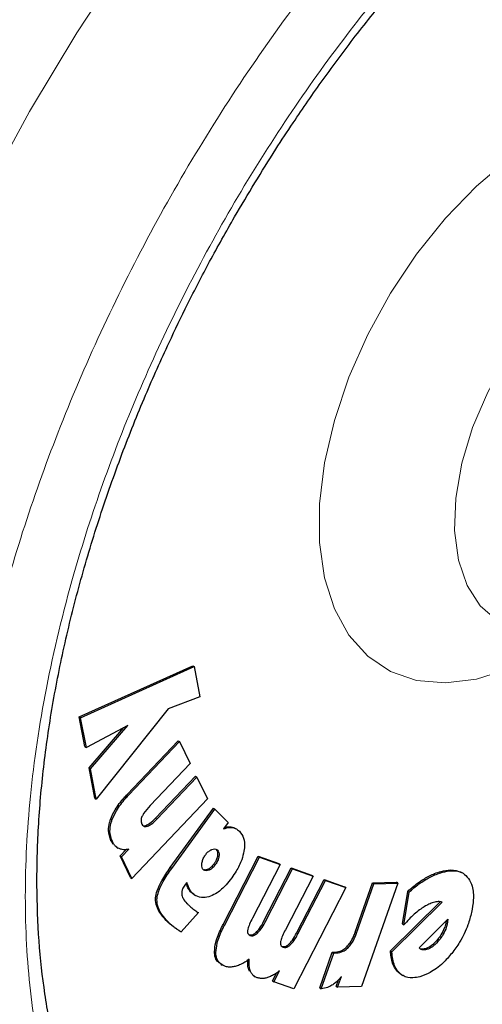
# Model space of a CAD drawing. Units: millimetres. Extents: x 0 to 210, y 0 to 297.
# Drawn here: x 135 to 136, y 105 to 108 of the extents above; entities that cross this region are included whole.
import ezdxf

# ---------------------------------------------------------------- set-up
doc = ezdxf.new("R2010")
doc.units = ezdxf.units.MM

msp = doc.modelspace()

# ---------------------------------------------------------------- linework, layer by layer
at = {"color": 7, "linetype": 'Continuous', "lineweight": 25}
for p, q in [((134.88216, 106.08206), (135.16799, 106.21058)), ((134.8857, 106.08002), (135.17153, 106.20854)), ((135.16799, 106.21058), (135.17153, 106.20854)), ((135.17153, 106.20854), (135.18612, 106.13278)), ((135.18612, 106.13278), (135.10614, 106.10218)), ((135.10614, 106.10218), (134.92519, 105.87533)), ((134.89663, 106.00743), (134.88216, 106.08206)), ((134.88216, 106.08206), (134.8857, 106.08002)), ((134.90016, 106.00539), (134.8857, 106.08002)), ((135.00452, 106.06051), (134.90016, 106.00539)), ((134.90703, 105.9535), (134.9948, 106.05538)), ((134.91057, 105.95146), (135.00452, 106.06051)), ((134.89663, 106.00743), (134.90016, 106.00539)), ((135.00303, 105.88721), (135.13125, 106.0221)), ((135.00657, 105.88517), (135.13478, 106.02006)), ((135.13125, 106.0221), (135.13478, 106.02006)), ((135.13478, 106.02006), (135.16166, 105.96479)), ((134.92166, 105.87737), (134.90703, 105.9535)), ((134.90703, 105.9535), (134.91057, 105.95146)), ((134.92519, 105.87533), (134.91057, 105.95146)), ((135.16166, 105.96479), (135.06085, 105.85875)), ((135.07418, 105.82717), (135.17464, 105.93284)), ((135.07772, 105.82513), (135.17817, 105.93079)), ((135.17464, 105.93284), (135.17817, 105.93079)), ((135.17817, 105.93079), (135.20492, 105.8756)), ((134.92166, 105.87737), (134.92519, 105.87533)), ((135.20492, 105.8756), (135.01503, 105.67583)), ((135.11146, 105.70289), (135.22002, 105.85211)), ((135.11499, 105.70085), (135.22356, 105.85007)), ((135.22002, 105.85211), (135.22356, 105.85007)), ((135.25712, 105.81614), (135.22356, 105.85007)), ((135.25712, 105.81614), (135.24562, 105.80034)), ((135.27865, 105.79961), (135.27511, 105.80165)), ((134.97661, 105.75426), (134.97184, 105.75735)), ((134.97647, 105.75402), (134.98001, 105.75198)), ((134.9852, 105.73211), (135.00061, 105.74833)), ((135.01149, 105.67787), (134.9852, 105.73211)), ((134.9852, 105.73211), (134.98873, 105.73007)), ((134.98873, 105.73007), (135.00695, 105.74923)), ((135.01503, 105.67583), (134.98873, 105.73007)), ((135.24419, 105.55947), (135.33279, 105.73135)), ((135.24772, 105.55743), (135.33633, 105.72931)), ((135.33279, 105.73135), (135.38435, 105.71307)), ((135.33279, 105.73135), (135.33633, 105.72931)), ((135.33633, 105.72931), (135.38789, 105.71103)), ((135.38789, 105.71103), (135.31821, 105.5759)), ((135.34639, 105.56728), (135.41582, 105.70192)), ((135.38435, 105.71307), (135.38789, 105.71103)), ((135.41582, 105.70192), (135.46726, 105.68372)), ((135.41582, 105.70192), (135.41936, 105.69988)), ((135.01149, 105.67787), (135.01503, 105.67583)), ((135.34993, 105.56524), (135.41936, 105.69988)), ((135.47079, 105.68167), (135.40111, 105.54655)), ((135.41936, 105.69988), (135.47079, 105.68167)), ((135.46726, 105.68372), (135.47079, 105.68167)), ((135.84779, 105.68889), (135.84426, 105.69093)), ((135.15284, 105.66524), (135.1497, 105.66119)), ((135.55349, 105.65244), (135.42226, 105.39788)), ((135.42922, 105.53797), (135.49865, 105.67261)), ((135.43276, 105.53592), (135.50218, 105.67057)), ((135.49865, 105.67261), (135.54995, 105.65448)), ((135.49865, 105.67261), (135.50218, 105.67057)), ((135.50218, 105.67057), (135.55349, 105.65244)), ((135.55349, 105.65244), (135.54995, 105.65448)), ((135.57678, 105.54015), (135.6202, 105.66437)), ((135.58032, 105.53811), (135.62373, 105.66232)), ((135.68405, 105.66397), (135.59299, 105.40342)), ((135.6202, 105.66437), (135.68052, 105.66601)), ((135.6202, 105.66437), (135.62373, 105.66232)), ((135.62373, 105.66232), (135.68405, 105.66397)), ((135.68405, 105.66397), (135.68052, 105.66601)), ((135.17185, 105.63471), (135.16203, 105.64222)), ((135.17178, 105.63459), (135.17531, 105.63255)), ((135.69594, 105.56108), (135.70895, 105.64302)), ((135.69948, 105.55904), (135.71248, 105.64098)), ((135.71248, 105.64098), (135.70895, 105.64302)), ((135.66578, 105.49339), (135.79078, 105.61699)), ((135.66931, 105.49135), (135.79537, 105.61599)), ((135.18238, 105.58963), (135.13893, 105.54101)), ((135.69594, 105.56108), (135.69948, 105.55904)), ((135.73805, 105.50076), (135.80996, 105.57307)), ((135.80594, 105.56882), (135.80481, 105.56282)), ((135.80835, 105.56078), (135.80481, 105.56282)), ((135.80594, 105.56882), (135.80596, 105.56904)), ((135.80594, 105.56882), (135.80948, 105.56678)), ((135.80948, 105.56678), (135.80835, 105.56078)), ((135.80996, 105.57307), (135.80948, 105.56678)), ((135.1354, 105.54305), (135.13893, 105.54101)), ((135.48795, 105.40027), (135.51917, 105.49009)), ((135.49149, 105.39823), (135.52271, 105.48804)), ((135.51917, 105.49009), (135.52633, 105.49027)), ((135.51917, 105.49009), (135.52271, 105.48804)), ((135.52271, 105.48804), (135.52986, 105.48823)), ((135.66578, 105.49339), (135.66931, 105.49135)), ((135.23856, 105.45975), (135.2421, 105.45771)), ((135.31076, 105.44219), (135.30969, 105.44398)), ((135.32171, 105.4302), (135.32525, 105.42816)), ((135.36859, 105.41764), (135.37892, 105.43766)), ((135.37213, 105.4156), (135.38622, 105.44292)), ((135.53266, 105.40178), (135.54209, 105.42875)), ((135.69337, 105.43348), (135.68616, 105.43863)), ((135.69333, 105.43342), (135.69687, 105.43138)), ((135.36859, 105.41764), (135.37213, 105.4156)), ((135.42226, 105.39788), (135.37213, 105.4156)), ((135.52913, 105.40382), (135.53498, 105.42056)), ((135.52913, 105.40382), (135.53266, 105.40178)), ((135.59299, 105.40342), (135.53266, 105.40178)), ((135.48795, 105.40027), (135.49149, 105.39823))]:
    msp.add_line(p, q, dxfattribs=at)
at = {"color": 8, "linetype": 'Continuous', "lineweight": 18}
for p, q in [((135.00303, 105.88721), (135.00657, 105.88517)), ((134.961, 105.8241), (134.96454, 105.82206)), ((135.07418, 105.82717), (135.07772, 105.82513)), ((135.05028, 105.80893), (135.05382, 105.80689)), ((135.26448, 105.80546), (135.26802, 105.80342)), ((134.96216, 105.77058), (134.9657, 105.76854)), ((135.23008, 105.74672), (135.22655, 105.74876)), ((135.23036, 105.7328), (135.2339, 105.73076)), ((135.11146, 105.70289), (135.11499, 105.70085)), ((135.22474, 105.70984), (135.2212, 105.71188)), ((135.20849, 105.69618), (135.20495, 105.69822)), ((135.79341, 105.69342), (135.79695, 105.69138)), ((135.15513, 105.65357), (135.15867, 105.65153)), ((135.7509, 105.67497), (135.75444, 105.67292)), ((135.07454, 105.62684), (135.07807, 105.6248)), ((135.16203, 105.64222), (135.16557, 105.64018)), ((135.10095, 105.56992), (135.10448, 105.56788)), ((135.11647, 105.55631), (135.12, 105.55427)), ((135.24419, 105.55947), (135.24772, 105.55743)), ((135.34639, 105.56728), (135.34993, 105.56524)), ((135.31135, 105.53296), (135.31303, 105.532)), ((135.32722, 105.53976), (135.33076, 105.53772)), ((135.42922, 105.53797), (135.43276, 105.53592)), ((135.57678, 105.54015), (135.58032, 105.53811)), ((135.39422, 105.50362), (135.39589, 105.50266)), ((135.41006, 105.51045), (135.41359, 105.5084)), ((135.55554, 105.50349), (135.55908, 105.50145)), ((135.78837, 105.52045), (135.78483, 105.52249)), ((135.22272, 105.49109), (135.22625, 105.48905)), ((135.52633, 105.49027), (135.52986, 105.48823)), ((135.74544, 105.49594), (135.74191, 105.49798)), ((135.75669, 105.49674), (135.75316, 105.49878)), ((135.30969, 105.44398), (135.31323, 105.44193)), ((135.68616, 105.43863), (135.6897, 105.43659))]:
    msp.add_line(p, q, dxfattribs=at)
at = {"color": 8, "linetype": 'Continuous', "lineweight": 18, "flags": 128}
for points in [[(134.64671, 107.40126), (134.75694, 107.60482), (134.87601, 107.80347), (135.00325, 107.99606)], [(135.96392, 106.2029), (135.88204, 106.17721), (135.80387, 106.16751), (135.73114, 106.17402), (135.66548, 106.19658), (135.60835, 106.23469), (135.56104, 106.28751), (135.52461, 106.35385), (135.49985, 106.43223), (135.48734, 106.5209), (135.48734, 106.61788), (135.49985, 106.721), (135.52461, 106.82796), (135.56104, 106.93637), (135.60835, 107.04381), (135.66548, 107.14788), (135.73114, 107.24625), (135.80387, 107.33672), (135.88204, 107.41728), (135.96392, 107.48613)], [(136.21402, 107.24407), (136.14467, 107.19659), (136.0776, 107.13625), (136.01494, 107.06497), (135.95872, 106.98506), (135.91075, 106.89907), (135.87255, 106.80978), (135.84537, 106.72004), (135.83007, 106.63276), (135.82716, 106.55073), (135.83671, 106.47658), (135.85842, 106.41271), (135.89161, 106.36116), (135.93519, 106.32359), (135.95168, 106.31445)]]:
    msp.add_lwpolyline(points, dxfattribs=at)
at = {"color": 8, "linetype": 'Continuous', "lineweight": 18}
for points, knots in [([(136.49072, 104.41533), (136.4125, 104.37337), (136.25365, 104.28813), (136.01555, 104.20402), (135.79777, 104.15905), (135.60415, 104.14916), (135.43491, 104.16564), (135.27542, 104.20793), (135.12784, 104.27654), (134.99465, 104.37006), (134.87831, 104.48708), (134.77941, 104.62541), (134.69127, 104.79812), (134.6209, 105.00897), (134.5764, 105.25824), (134.56195, 105.52365), (134.5764, 105.80573), (134.6209, 106.10638), (134.69128, 106.39849), (134.77941, 106.67295), (134.87832, 106.92548), (134.99466, 107.17681), (135.12785, 107.42412), (135.27543, 107.66311), (135.43492, 107.88956), (135.60416, 108.10137), (135.79776, 108.31533), (136.01566, 108.52034), (136.19769, 108.6707), (136.29983, 108.7355), (136.32145, 108.74921)], [0, 0, 0, 0, 0.0399366, 0.0811117, 0.1234408, 0.1565352, 0.1896265, 0.2234251, 0.2572205, 0.2910191, 0.3248144, 0.3579089, 0.3910001, 0.433332, 0.4745064, 0.5144409, 0.5543783, 0.5955526, 0.6378817, 0.6709761, 0.7040674, 0.737866, 0.7716614, 0.80546, 0.8392554, 0.8723498, 0.905441, 0.947773, 0.9889466, 1, 1, 1, 1]), ([(136.49072, 104.62299), (136.41982, 104.58494), (136.27582, 104.50768), (136.05996, 104.43142), (135.86254, 104.39065), (135.68702, 104.38169), (135.5336, 104.39663), (135.38901, 104.43496), (135.25523, 104.49716), (135.13448, 104.58194), (135.02902, 104.68802), (134.93936, 104.81342), (134.85946, 104.96998), (134.79566, 105.16113), (134.75532, 105.3871), (134.74222, 105.6277), (134.75532, 105.88342), (134.79566, 106.15597), (134.85945, 106.42078), (134.93935, 106.66959), (135.02901, 106.89851), (135.13448, 107.12636), (135.25522, 107.35055), (135.38901, 107.56721), (135.53359, 107.77248), (135.68702, 107.96454), (135.86252, 108.15834), (136.06, 108.34495), (136.24821, 108.49774), (136.36424, 108.57025), (136.40721, 108.59711)], [0, 0, 0, 0, 0.03941626, 0.08005487, 0.12183692, 0.15449806, 0.18716265, 0.22051875, 0.25387838, 0.28723449, 0.32059412, 0.35325526, 0.38591985, 0.42769884, 0.46833819, 0.50775677, 0.54717226, 0.58781165, 0.6295937, 0.66225484, 0.69491943, 0.72827553, 0.76163516, 0.79499127, 0.8283509, 0.86101204, 0.89367663, 0.93545562, 0.97609575, 1, 1, 1, 1])]:
    msp.add_open_spline(points, degree=3, knots=knots, dxfattribs=at)
at = {"color": 7, "linetype": 'Continuous', "lineweight": 25}
for points, knots in [([(135.27319, 107.33995), (135.30716, 107.39706), (135.35481, 107.47718), (135.43022, 107.59165), (135.49646, 107.68716), (135.57857, 107.7974), (135.66775, 107.90874), (135.76407, 108.02001), (135.86607, 108.12863), (135.97271, 108.23285), (136.08302, 108.33133), (136.19608, 108.42265), (136.30702, 108.50404), (136.38014, 108.55018), (136.41479, 108.57205)], [0, 0, 0, 0, 0.1101151, 0.1544802, 0.2280233, 0.304119, 0.3854637, 0.4700171, 0.5569445, 0.6455811, 0.7354574, 0.826233, 0.9176625, 1, 1, 1, 1]), ([(135.18775, 104.6616), (135.17537, 104.66961), (135.13201, 104.69766), (135.0695, 104.75783), (135.00011, 104.84028), (134.94191, 104.93072), (134.89203, 105.03066), (134.85072, 105.13988), (134.81811, 105.2578), (134.7944, 105.38389), (134.77976, 105.51746), (134.77432, 105.65774), (134.77816, 105.80389), (134.7913, 105.95496), (134.81363, 106.10992), (134.84496, 106.26761), (134.88493, 106.42667), (134.93291, 106.58526), (134.98758, 106.74039), (135.04617, 106.88654), (135.10233, 107.01247), (135.15655, 107.12445), (135.21109, 107.23013), (135.25206, 107.30258), (135.27319, 107.33995)], [0, 0, 0, 0, 0.0229678, 0.0804003, 0.131528, 0.1819894, 0.2319166, 0.2814657, 0.330769, 0.3799241, 0.4289947, 0.4780088, 0.5269779, 0.5758963, 0.6247339, 0.6734297, 0.7218718, 0.7698463, 0.8168925, 0.861789, 0.901996, 0.9315337, 0.9646859, 1, 1, 1, 1]), ([(134.961, 105.8241), (134.9645, 105.83218), (134.97307, 105.85203), (134.98943, 105.87255), (135.00045, 105.88443), (135.00303, 105.88721)], [0, 0, 0, 0, 0.3447406, 0.8466609, 1, 1, 1, 1]), ([(134.96454, 105.82206), (134.96803, 105.83014), (134.97661, 105.84999), (134.99297, 105.87051), (135.00399, 105.88239), (135.00657, 105.88517)], [0, 0, 0, 0, 0.3447406, 0.8466609, 1, 1, 1, 1]), ([(135.06085, 105.85875), (135.05487, 105.85244), (135.047, 105.84415), (135.04147, 105.83383), (135.04014, 105.83135)], [0, 0, 0, 0, 0.7593774, 1, 1, 1, 1]), ([(134.96216, 105.77058), (134.95926, 105.77858), (134.95458, 105.7915), (134.9571, 105.8119), (134.96015, 105.82144), (134.961, 105.8241)], [0, 0, 0, 0, 0.54038, 0.8718878, 1, 1, 1, 1]), ([(135.04014, 105.83135), (135.03948, 105.82966), (135.03816, 105.82629), (135.0375, 105.82054), (135.03822, 105.81592), (135.03937, 105.8133), (135.03975, 105.81243)], [0, 0, 0, 0, 0.2301805, 0.4603051, 0.8193174, 1, 1, 1, 1]), ([(135.05028, 105.80893), (135.05357, 105.81053), (135.06182, 105.81452), (135.06954, 105.82242), (135.07418, 105.82717)], [0, 0, 0, 0, 0.3989801, 1, 1, 1, 1]), ([(135.05382, 105.80689), (135.05711, 105.80848), (135.06536, 105.81248), (135.07308, 105.82038), (135.07772, 105.82513)], [0, 0, 0, 0, 0.3989801, 1, 1, 1, 1]), ([(134.9657, 105.76854), (134.96279, 105.77654), (134.95811, 105.78946), (134.96064, 105.80986), (134.96369, 105.8194), (134.96454, 105.82206)], [0, 0, 0, 0, 0.54038, 0.8718878, 1, 1, 1, 1]), ([(135.03975, 105.81243), (135.04089, 105.81061), (135.04296, 105.8073), (135.0481, 105.80551), (135.05193, 105.80643), (135.05382, 105.80689)], [0, 0, 0, 0, 0.3821652, 0.6943438, 1, 1, 1, 1]), ([(135.04081, 105.80939), (135.04206, 105.80878), (135.04477, 105.80748), (135.04836, 105.80842), (135.05028, 105.80893)], [0, 0, 0, 0, 0.4636543, 1, 1, 1, 1]), ([(135.06013, 103.98296), (135.06568, 103.98139), (135.11989, 103.96605), (135.2236, 103.95291), (135.3704, 103.94358), (135.51706, 103.94958), (135.66695, 103.96886), (135.81936, 104.00186), (135.97332, 104.04821), (136.12795, 104.10757), (136.28237, 104.17945), (136.43578, 104.26326), (136.58745, 104.35835), (136.73668, 104.46405), (136.88285, 104.57963), (137.02529, 104.70429), (137.16327, 104.83709), (137.29589, 104.97675), (137.42176, 105.12125), (137.53792, 105.26614), (137.63836, 105.40156), (137.72264, 105.52329), (137.81142, 105.65856), (137.87005, 105.75737), (137.90693, 105.81953)], [0, 0, 0, 0, 0.005902, 0.0576119, 0.1051493, 0.1533456, 0.2021515, 0.251462, 0.3011379, 0.3510347, 0.4010237, 0.4510015, 0.500868, 0.5505731, 0.6000733, 0.6493176, 0.6982297, 0.7466707, 0.7943521, 0.8405699, 0.8830816, 0.9171944, 0.9479056, 1, 1, 1, 1]), ([(135.24562, 105.80034), (135.2483, 105.80125), (135.25356, 105.80303), (135.26115, 105.80415), (135.26571, 105.80366), (135.26802, 105.80342)], [0, 0, 0, 0, 0.3395311, 0.6663099, 1, 1, 1, 1]), ([(135.24856, 105.80437), (135.24906, 105.80453), (135.25214, 105.80551), (135.2576, 105.80614), (135.26217, 105.80569), (135.26448, 105.80546)], [0, 0, 0, 0, 0.088934, 0.5397002, 1, 1, 1, 1]), ([(135.26448, 105.80546), (135.26687, 105.80501), (135.27071, 105.80429), (135.27369, 105.80201), (135.27481, 105.80116)], [0, 0, 0, 0, 0.6233954, 1, 1, 1, 1]), ([(135.26802, 105.80342), (135.27036, 105.80288), (135.277, 105.80136), (135.28212, 105.7971), (135.28543, 105.79434)], [0, 0, 0, 0, 0.3531078, 1, 1, 1, 1]), ([(135.28543, 105.79434), (135.28941, 105.78921), (135.29739, 105.77889), (135.29907, 105.75933), (135.29737, 105.74734), (135.29698, 105.74463)], [0, 0, 0, 0, 0.4341655, 0.8720326, 1, 1, 1, 1]), ([(134.96763, 105.762), (134.96725, 105.76241), (134.96503, 105.76478), (134.96346, 105.76795), (134.96216, 105.77058)], [0, 0, 0, 0, 0.1716778, 1, 1, 1, 1]), ([(134.98248, 105.75071), (134.98002, 105.7521), (134.97531, 105.75477), (134.9698, 105.761), (134.96707, 105.76601), (134.9657, 105.76854)], [0, 0, 0, 0, 0.3516203, 0.6729369, 1, 1, 1, 1]), ([(135.00695, 105.74923), (135.00401, 105.74871), (134.99813, 105.74765), (134.98981, 105.74806), (134.98494, 105.74982), (134.98248, 105.75071)], [0, 0, 0, 0, 0.3303845, 0.6612485, 1, 1, 1, 1]), ([(135.21622, 105.74855), (135.21854, 105.74922), (135.22318, 105.75056), (135.22764, 105.74896), (135.22958, 105.74719), (135.23008, 105.74672)], [0, 0, 0, 0, 0.423807, 0.849835, 1, 1, 1, 1]), ([(135.19116, 105.7141), (135.19177, 105.71716), (135.19299, 105.72328), (135.19672, 105.73053), (135.19927, 105.73417), (135.19986, 105.73501)], [0, 0, 0, 0, 0.4336234, 0.8694383, 1, 1, 1, 1]), ([(135.19986, 105.73501), (135.20194, 105.73759), (135.20612, 105.74276), (135.21202, 105.74679), (135.21531, 105.74817), (135.21622, 105.74855)], [0, 0, 0, 0, 0.4189435, 0.8393463, 1, 1, 1, 1]), ([(135.23036, 105.7328), (135.22974, 105.72991), (135.2285, 105.72411), (135.2247, 105.7169), (135.22203, 105.71307), (135.2212, 105.71188)], [0, 0, 0, 0, 0.40790393, 0.81622117, 1, 1, 1, 1]), ([(135.2339, 105.73076), (135.23328, 105.72787), (135.23203, 105.72207), (135.22824, 105.71485), (135.22557, 105.71103), (135.22474, 105.70984)], [0, 0, 0, 0, 0.4079039, 0.8162212, 1, 1, 1, 1]), ([(135.22655, 105.74876), (135.22782, 105.7471), (135.23039, 105.74376), (135.23095, 105.73748), (135.23047, 105.73366), (135.23036, 105.7328)], [0, 0, 0, 0, 0.4354003, 0.8738344, 1, 1, 1, 1]), ([(135.23008, 105.74672), (135.23136, 105.74506), (135.23393, 105.74172), (135.23448, 105.73544), (135.234, 105.73162), (135.2339, 105.73076)], [0, 0, 0, 0, 0.4354003, 0.8738344, 1, 1, 1, 1]), ([(135.29698, 105.74463), (135.29534, 105.73736), (135.2915, 105.72035), (135.27971, 105.69678), (135.26975, 105.68238), (135.26595, 105.67688)], [0, 0, 0, 0, 0.31589821, 0.73893793, 1, 1, 1, 1]), ([(135.07454, 105.62684), (135.07552, 105.63263), (135.0779, 105.64673), (135.09115, 105.67354), (135.10396, 105.69206), (135.11146, 105.70289)], [0, 0, 0, 0, 0.22447919, 0.54642425, 1, 1, 1, 1]), ([(135.07807, 105.6248), (135.07905, 105.63059), (135.08144, 105.64469), (135.09469, 105.6715), (135.1075, 105.69002), (135.11499, 105.70085)], [0, 0, 0, 0, 0.2244792, 0.5464243, 1, 1, 1, 1]), ([(135.19448, 105.69779), (135.19335, 105.69933), (135.1911, 105.70242), (135.19056, 105.70863), (135.191, 105.71269), (135.19116, 105.7141)], [0, 0, 0, 0, 0.3945457, 0.7891763, 1, 1, 1, 1]), ([(135.2212, 105.71188), (135.21905, 105.70922), (135.21475, 105.70388), (135.20887, 105.69986), (135.20568, 105.69853), (135.20495, 105.69822)], [0, 0, 0, 0, 0.4343511, 0.8707148, 1, 1, 1, 1]), ([(135.22474, 105.70984), (135.22259, 105.70718), (135.21829, 105.70184), (135.21241, 105.69782), (135.20922, 105.69649), (135.20849, 105.69618)], [0, 0, 0, 0, 0.4343511, 0.8707148, 1, 1, 1, 1]), ([(135.20849, 105.69618), (135.20608, 105.69547), (135.20123, 105.69405), (135.19675, 105.69568), (135.19487, 105.69743), (135.19448, 105.69779)], [0, 0, 0, 0, 0.44006302, 0.8832611, 1, 1, 1, 1]), ([(135.20495, 105.69822), (135.20243, 105.69727), (135.19951, 105.69616), (135.19733, 105.697), (135.19704, 105.69711)], [0, 0, 0, 0, 0.8661878, 1, 1, 1, 1]), ([(135.26595, 105.67688), (135.26131, 105.67088), (135.25011, 105.65638), (135.23135, 105.63949), (135.21798, 105.63342), (135.2124, 105.63088)], [0, 0, 0, 0, 0.2914934, 0.7037556, 1, 1, 1, 1]), ([(135.7509, 105.67497), (135.75523, 105.67741), (135.7639, 105.68231), (135.77817, 105.6887), (135.78789, 105.69171), (135.79341, 105.69342)], [0, 0, 0, 0, 0.3017985, 0.6035843, 1, 1, 1, 1]), ([(135.75444, 105.67292), (135.75877, 105.67537), (135.76743, 105.68027), (135.7817, 105.68665), (135.79143, 105.68967), (135.79695, 105.69138)], [0, 0, 0, 0, 0.3017985, 0.6035843, 1, 1, 1, 1]), ([(135.79341, 105.69342), (135.80136, 105.69525), (135.82025, 105.69962), (135.83541, 105.69403), (135.84419, 105.69079)], [0, 0, 0, 0, 0.4205566, 1, 1, 1, 1]), ([(135.79695, 105.69138), (135.80479, 105.69305), (135.82364, 105.69708), (135.84703, 105.69237), (135.8578, 105.68044), (135.86213, 105.67565)], [0, 0, 0, 0, 0.2988954, 0.7180975, 1, 1, 1, 1]), ([(135.86213, 105.67565), (135.8656, 105.66944), (135.87365, 105.65503), (135.87579, 105.62456), (135.87155, 105.60078), (135.86965, 105.59014)], [0, 0, 0, 0, 0.2949321, 0.6846352, 1, 1, 1, 1]), ([(135.1497, 105.66119), (135.14735, 105.65781), (135.14345, 105.6522), (135.14032, 105.6432), (135.1402, 105.63865), (135.14014, 105.63633)], [0, 0, 0, 0, 0.4254748, 0.7071375, 1, 1, 1, 1]), ([(135.15513, 105.65357), (135.15449, 105.6555), (135.15338, 105.65888), (135.15188, 105.66189), (135.15124, 105.66318)], [0, 0, 0, 0, 0.5712623, 1, 1, 1, 1]), ([(135.15867, 105.65153), (135.15802, 105.65344), (135.15637, 105.65831), (135.15417, 105.66263), (135.15284, 105.66524)], [0, 0, 0, 0, 0.3947364, 1, 1, 1, 1]), ([(135.16203, 105.64222), (135.16094, 105.64346), (135.15813, 105.64664), (135.15627, 105.65094), (135.15513, 105.65357)], [0, 0, 0, 0, 0.3898661, 1, 1, 1, 1]), ([(135.16557, 105.64018), (135.16447, 105.64142), (135.16166, 105.6446), (135.1598, 105.6489), (135.15867, 105.65153)], [0, 0, 0, 0, 0.3898661, 1, 1, 1, 1]), ([(135.70895, 105.64302), (135.71305, 105.64671), (135.72126, 105.65409), (135.73528, 105.66506), (135.74522, 105.67136), (135.7509, 105.67497)], [0, 0, 0, 0, 0.29977728, 0.59958617, 1, 1, 1, 1]), ([(135.71248, 105.64098), (135.71659, 105.64467), (135.72479, 105.65205), (135.73882, 105.66302), (135.74875, 105.66932), (135.75444, 105.67292)], [0, 0, 0, 0, 0.2997773, 0.5995862, 1, 1, 1, 1]), ([(135.10095, 105.56992), (135.09617, 105.57512), (135.08775, 105.58428), (135.07846, 105.60078), (135.0742, 105.61488), (135.07447, 105.62459), (135.07454, 105.62684)], [0, 0, 0, 0, 0.3627968, 0.6386581, 0.9162248, 1, 1, 1, 1]), ([(135.14014, 105.63633), (135.14109, 105.63257), (135.1436, 105.6227), (135.14965, 105.61663), (135.15339, 105.61288)], [0, 0, 0, 0, 0.3808155, 1, 1, 1, 1]), ([(135.2124, 105.63088), (135.20662, 105.62932), (135.19317, 105.62568), (135.17722, 105.63006), (135.16896, 105.63724), (135.16557, 105.64018)], [0, 0, 0, 0, 0.3072517, 0.7159435, 1, 1, 1, 1]), ([(135.10448, 105.56788), (135.0997, 105.57308), (135.09128, 105.58224), (135.08199, 105.59873), (135.07774, 105.61283), (135.07801, 105.62255), (135.07807, 105.6248)], [0, 0, 0, 0, 0.3627968, 0.6386581, 0.9162248, 1, 1, 1, 1]), ([(135.15339, 105.61288), (135.15514, 105.61115), (135.15993, 105.60644), (135.16504, 105.6022), (135.16829, 105.59951)], [0, 0, 0, 0, 0.3648926, 1, 1, 1, 1]), ([(135.77392, 105.61514), (135.77004, 105.61384), (135.76243, 105.6113), (135.75066, 105.60485), (135.74297, 105.59937), (135.73909, 105.5966)], [0, 0, 0, 0, 0.3390911, 0.6667086, 1, 1, 1, 1]), ([(135.78581, 105.61727), (135.78389, 105.61711), (135.78004, 105.61679), (135.77597, 105.61569), (135.77392, 105.61514)], [0, 0, 0, 0, 0.4969022, 1, 1, 1, 1]), ([(135.79537, 105.61599), (135.79404, 105.61637), (135.79103, 105.61721), (135.78768, 105.61725), (135.78581, 105.61727)], [0, 0, 0, 0, 0.4440754, 1, 1, 1, 1]), ([(135.16829, 105.59951), (135.16993, 105.59821), (135.17445, 105.59464), (135.17929, 105.59158), (135.18238, 105.58963)], [0, 0, 0, 0, 0.3629341, 1, 1, 1, 1]), ([(135.73909, 105.5966), (135.73455, 105.59299), (135.72546, 105.58577), (135.71221, 105.57304), (135.70374, 105.56372), (135.69948, 105.55904)], [0, 0, 0, 0, 0.3314068, 0.6641381, 1, 1, 1, 1]), ([(135.86965, 105.59014), (135.86698, 105.57971), (135.86057, 105.55474), (135.84323, 105.51836), (135.82675, 105.49623), (135.81988, 105.48701)], [0, 0, 0, 0, 0.2950996, 0.7062586, 1, 1, 1, 1]), ([(135.11647, 105.55631), (135.11462, 105.55778), (135.11101, 105.56064), (135.10582, 105.56515), (135.10257, 105.56833), (135.10095, 105.56992)], [0, 0, 0, 0, 0.3444313, 0.6720961, 1, 1, 1, 1]), ([(135.12, 105.55427), (135.11815, 105.55573), (135.11455, 105.55859), (135.10936, 105.56311), (135.10611, 105.56629), (135.10448, 105.56788)], [0, 0, 0, 0, 0.3444313, 0.6720961, 1, 1, 1, 1]), ([(135.1354, 105.54305), (135.13313, 105.54451), (135.12877, 105.54733), (135.12246, 105.55175), (135.11846, 105.55479), (135.11647, 105.55631)], [0, 0, 0, 0, 0.34991084, 0.67489873, 1, 1, 1, 1]), ([(135.13893, 105.54101), (135.13667, 105.54247), (135.13231, 105.54529), (135.126, 105.54971), (135.122, 105.55275), (135.12, 105.55427)], [0, 0, 0, 0, 0.3499109, 0.6748988, 1, 1, 1, 1]), ([(135.22272, 105.49109), (135.22343, 105.49878), (135.22519, 105.51774), (135.23525, 105.54169), (135.24266, 105.55643), (135.24419, 105.55947)], [0, 0, 0, 0, 0.3509904, 0.8661381, 1, 1, 1, 1]), ([(135.22625, 105.48905), (135.22697, 105.49674), (135.22872, 105.5157), (135.23878, 105.53965), (135.24619, 105.55439), (135.24772, 105.55743)], [0, 0, 0, 0, 0.3509904, 0.8661381, 1, 1, 1, 1]), ([(135.31821, 105.5759), (135.31571, 105.57085), (135.31117, 105.56165), (135.30703, 105.55087), (135.3062, 105.54567), (135.30603, 105.54455)], [0, 0, 0, 0, 0.4884654, 0.8892473, 1, 1, 1, 1]), ([(135.32722, 105.53976), (135.33029, 105.54306), (135.3378, 105.55112), (135.3432, 105.56128), (135.34639, 105.56728)], [0, 0, 0, 0, 0.4087622, 1, 1, 1, 1]), ([(135.33076, 105.53772), (135.33382, 105.54102), (135.34133, 105.54908), (135.34673, 105.55924), (135.34993, 105.56524)], [0, 0, 0, 0, 0.40876224, 1, 1, 1, 1]), ([(135.80481, 105.56282), (135.80371, 105.55863), (135.80114, 105.54884), (135.794, 105.53468), (135.78756, 105.52612), (135.78483, 105.52249)], [0, 0, 0, 0, 0.3009502, 0.7040524, 1, 1, 1, 1]), ([(135.80835, 105.56078), (135.80725, 105.55659), (135.80467, 105.5468), (135.79753, 105.53263), (135.79109, 105.52407), (135.78837, 105.52045)], [0, 0, 0, 0, 0.30095013, 0.70405231, 1, 1, 1, 1]), ([(135.30603, 105.54455), (135.30597, 105.54275), (135.30586, 105.53917), (135.30801, 105.53476), (135.31079, 105.53283), (135.31276, 105.5321), (135.31303, 105.532)], [0, 0, 0, 0, 0.2724076, 0.5448327, 0.9379033, 1, 1, 1, 1]), ([(135.30949, 105.53404), (135.31143, 105.53362), (135.31498, 105.53284), (135.32136, 105.53502), (135.32526, 105.53818), (135.32722, 105.53976)], [0, 0, 0, 0, 0.3733853, 0.6842274, 1, 1, 1, 1]), ([(135.31303, 105.532), (135.31496, 105.53157), (135.31851, 105.5308), (135.32489, 105.53298), (135.32879, 105.53613), (135.33076, 105.53772)], [0, 0, 0, 0, 0.3733853, 0.6842274, 1, 1, 1, 1]), ([(135.40111, 105.54655), (135.39861, 105.5415), (135.39406, 105.5323), (135.38992, 105.52152), (135.3891, 105.51632), (135.38892, 105.5152)], [0, 0, 0, 0, 0.4884656, 0.8892555, 1, 1, 1, 1]), ([(135.41006, 105.51045), (135.41312, 105.51374), (135.42063, 105.52181), (135.42603, 105.53196), (135.42922, 105.53797)], [0, 0, 0, 0, 0.4087655, 1, 1, 1, 1]), ([(135.41359, 105.5084), (135.41666, 105.5117), (135.42416, 105.51977), (135.42956, 105.52992), (135.43276, 105.53592)], [0, 0, 0, 0, 0.4087655, 1, 1, 1, 1]), ([(135.55554, 105.50349), (135.55844, 105.50676), (135.56528, 105.51448), (135.57211, 105.52765), (135.57547, 105.53666), (135.57678, 105.54015)], [0, 0, 0, 0, 0.3099008, 0.7318949, 1, 1, 1, 1]), ([(135.55908, 105.50145), (135.56198, 105.50472), (135.56881, 105.51244), (135.57564, 105.52561), (135.57901, 105.53462), (135.58032, 105.53811)], [0, 0, 0, 0, 0.3099008, 0.7318949, 1, 1, 1, 1]), ([(135.38892, 105.5152), (135.38886, 105.51341), (135.38874, 105.50983), (135.39089, 105.50542), (135.39366, 105.5035), (135.39562, 105.50276), (135.39589, 105.50266)], [0, 0, 0, 0, 0.2724161, 0.5448497, 0.9379349, 1, 1, 1, 1]), ([(135.39235, 105.5047), (135.39429, 105.50428), (135.39783, 105.50352), (135.4042, 105.5057), (135.40809, 105.50886), (135.41006, 105.51045)], [0, 0, 0, 0, 0.3733824, 0.6842163, 1, 1, 1, 1]), ([(135.39589, 105.50266), (135.39782, 105.50224), (135.40137, 105.50147), (135.40774, 105.50366), (135.41163, 105.50681), (135.41359, 105.5084)], [0, 0, 0, 0, 0.3733824, 0.6842163, 1, 1, 1, 1]), ([(135.52633, 105.49027), (135.53191, 105.49098), (135.54059, 105.49206), (135.5509, 105.49903), (135.55479, 105.50276), (135.55554, 105.50349)], [0, 0, 0, 0, 0.59179209, 0.92020563, 1, 1, 1, 1]), ([(135.78483, 105.52249), (135.78049, 105.51759), (135.77179, 105.50774), (135.76043, 105.50103), (135.75447, 105.49919), (135.75316, 105.49878)], [0, 0, 0, 0, 0.4364185, 0.8757927, 1, 1, 1, 1]), ([(135.78837, 105.52045), (135.78403, 105.51554), (135.77532, 105.5057), (135.76397, 105.49899), (135.75801, 105.49715), (135.75669, 105.49674)], [0, 0, 0, 0, 0.4364185, 0.8757927, 1, 1, 1, 1]), ([(135.23939, 105.46106), (135.23526, 105.46333), (135.22725, 105.46774), (135.22322, 105.48041), (135.22283, 105.48872), (135.22272, 105.49109)], [0, 0, 0, 0, 0.4321231, 0.8373933, 1, 1, 1, 1]), ([(135.24847, 105.45481), (135.24218, 105.45807), (135.23195, 105.46339), (135.22674, 105.47834), (135.22636, 105.48667), (135.22625, 105.48905)], [0, 0, 0, 0, 0.5324045, 0.866108, 1, 1, 1, 1]), ([(135.52986, 105.48823), (135.53545, 105.48893), (135.54413, 105.49002), (135.55444, 105.49699), (135.55832, 105.50072), (135.55908, 105.50145)], [0, 0, 0, 0, 0.5917942, 0.9202079, 1, 1, 1, 1]), ([(135.68616, 105.43863), (135.68251, 105.44266), (135.67256, 105.45364), (135.66708, 105.47414), (135.66601, 105.48989), (135.66578, 105.49339)], [0, 0, 0, 0, 0.3108567, 0.8466508, 1, 1, 1, 1]), ([(135.6897, 105.43659), (135.68605, 105.44062), (135.6761, 105.45159), (135.67062, 105.4721), (135.66955, 105.48784), (135.66931, 105.49135)], [0, 0, 0, 0, 0.3108567, 0.8466508, 1, 1, 1, 1]), ([(135.74544, 105.49594), (135.74401, 105.49634), (135.74106, 105.49716), (135.73907, 105.49954), (135.73805, 105.50076)], [0, 0, 0, 0, 0.4859582, 1, 1, 1, 1]), ([(135.81988, 105.48701), (135.81261, 105.47862), (135.79556, 105.45895), (135.76726, 105.43815), (135.7481, 105.43147), (135.73961, 105.42851)], [0, 0, 0, 0, 0.2931669, 0.6871521, 1, 1, 1, 1]), ([(135.75316, 105.49878), (135.7512, 105.49834), (135.74724, 105.49743), (135.7437, 105.4978), (135.74191, 105.49798)], [0, 0, 0, 0, 0.4936217, 1, 1, 1, 1]), ([(135.75669, 105.49674), (135.75474, 105.49629), (135.75078, 105.49539), (135.74724, 105.49576), (135.74544, 105.49594)], [0, 0, 0, 0, 0.4936217, 1, 1, 1, 1]), ([(135.2772, 105.45492), (135.2739, 105.45411), (135.2671, 105.45244), (135.25735, 105.45235), (135.25145, 105.45398), (135.24847, 105.45481)], [0, 0, 0, 0, 0.3170114, 0.6544993, 1, 1, 1, 1]), ([(135.3102, 105.47267), (135.30663, 105.47009), (135.29938, 105.46484), (135.28823, 105.45876), (135.2809, 105.45621), (135.2772, 105.45492)], [0, 0, 0, 0, 0.3252138, 0.6592443, 1, 1, 1, 1]), ([(135.30969, 105.44398), (135.3086, 105.44709), (135.30595, 105.45462), (135.30644, 105.46448), (135.30673, 105.47026)], [0, 0, 0, 0, 0.4129314, 1, 1, 1, 1]), ([(135.31323, 105.44193), (135.31216, 105.44506), (135.30916, 105.45384), (135.3098, 105.4653), (135.3102, 105.47267)], [0, 0, 0, 0, 0.3565899, 1, 1, 1, 1]), ([(135.33047, 105.42577), (135.32795, 105.42687), (135.32311, 105.429), (135.3172, 105.43442), (135.31457, 105.4394), (135.31323, 105.44193)], [0, 0, 0, 0, 0.3488308, 0.6695144, 1, 1, 1, 1]), ([(135.38622, 105.44292), (135.38299, 105.44049), (135.37645, 105.43559), (135.36635, 105.42985), (135.3597, 105.42748), (135.35634, 105.42627)], [0, 0, 0, 0, 0.3251483, 0.6588262, 1, 1, 1, 1]), ([(135.54209, 105.42875), (135.53957, 105.42571), (135.53467, 105.41983), (135.5266, 105.41235), (135.52112, 105.40869), (135.51834, 105.40683)], [0, 0, 0, 0, 0.3440295, 0.6666915, 1, 1, 1, 1]), ([(135.73961, 105.42851), (135.73377, 105.42726), (135.71825, 105.42395), (135.70119, 105.42759), (135.6922, 105.43463), (135.6897, 105.43659)], [0, 0, 0, 0, 0.3031344, 0.8058937, 1, 1, 1, 1]), ([(135.35634, 105.42627), (135.35332, 105.4255), (135.34719, 105.42394), (135.33839, 105.42365), (135.33313, 105.42505), (135.33047, 105.42577)], [0, 0, 0, 0, 0.3234126, 0.6575362, 1, 1, 1, 1]), ([(135.51834, 105.40683), (135.51472, 105.40491), (135.50542, 105.4), (135.49677, 105.3989), (135.49149, 105.39823)], [0, 0, 0, 0, 0.3901528, 1, 1, 1, 1])]:
    msp.add_open_spline(points, degree=3, knots=knots, dxfattribs=at)

doc.saveas('drawing.dxf')
